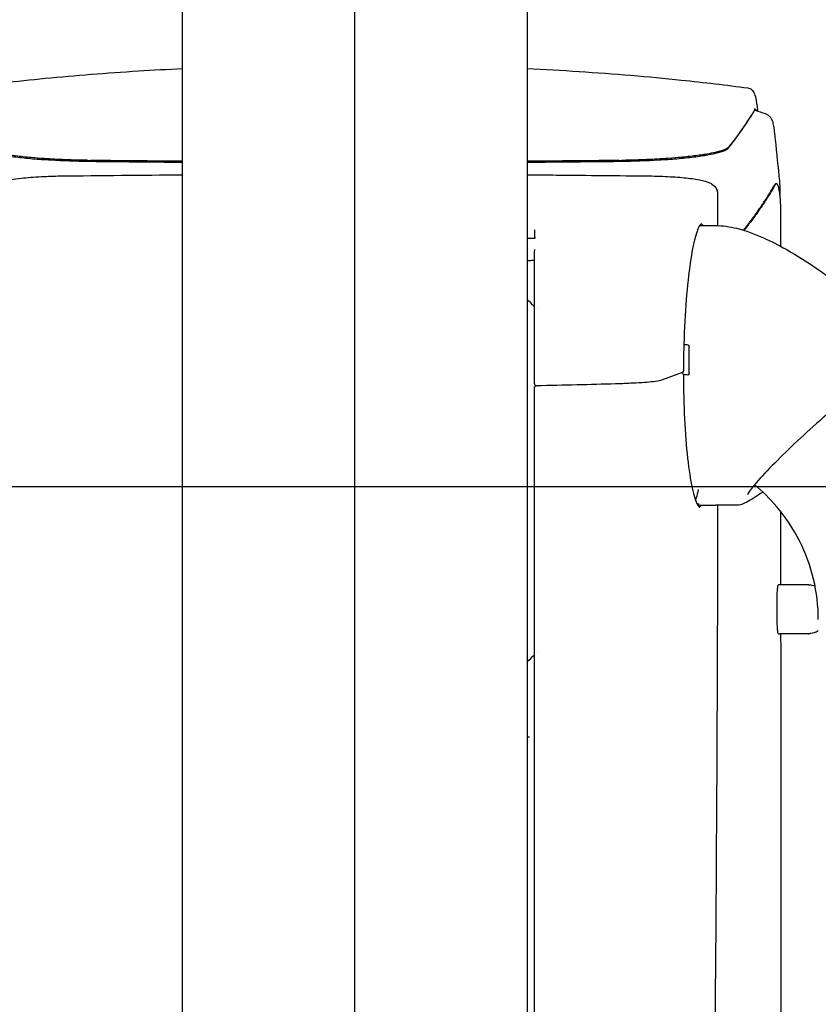
# Model space of a CAD drawing. Units: inches. Extents: x -2177 to 3082, y -232 to 383.
# Drawn here: x 1558 to 1574, y -15 to 5 of the extents above; entities that cross this region are included whole.
import ezdxf

# ---------------------------------------------------------------- set-up
doc = ezdxf.new("R2010")
doc.units = ezdxf.units.IN
doc.header["$LTSCALE"] = 12
doc.header["$MEASUREMENT"] = 0
doc.linetypes.add('DASHED', pattern=[0.75, 0.5, -0.25])
doc.layers.get('DEFPOINTS').update_dxf_attribs({"color": 4})
doc.layers.add('AMSBYOTHERS', color=252, linetype='DASHED')
doc.layers.add('L10_FLOOR_MOUNTED', color=65, linetype='Continuous')

# ---------------------------------------------------------------- blocks, each defined once
blk = doc.blocks.new('ICONO Bi-Plane Foot End Elevation')
at = {"layer": 'DEFPOINTS', "ltscale": 0.5}
for p, q in [((0, 0), (0, 114.375)), ((49.866, 42.126), (-49.866, 42.126))]:
    blk.add_line(p, q, dxfattribs=at)
at = {"layer": 'L10_FLOOR_MOUNTED'}
for p, q in [((3.445, 58.195), (3.445, 27.467)), ((-3.445, 27.467), (-3.445, 57.472)), ((8.05, 49.657), (8.05, 49.657)), ((6.59, 48.793), (6.591, 48.793)), ((8.421, 48.185), (8.433, 48.185)), ((7.253, 47.981), (7.253, 47.981)), ((3.593, 47.261), (3.593, 47.261)), ((3.593, 47.261), (3.593, 47.096)), ((6.907, 47.346), (7.214, 47.346)), ((6.932, 47.382), (6.933, 47.382)), ((3.445, 47.092), (3.52, 47.092)), ((3.593, 46.864), (3.593, 46.864)), ((3.593, 46.864), (3.593, 46.839)), ((3.445, 46.649), (3.518, 46.648)), ((3.593, 44.182), (3.593, 46.663)), ((3.646, 45.703), (3.646, 45.703)), ((3.646, 45.668), (3.646, 45.668)), ((3.593, 44.107), (3.593, 44.103)), ((7.95, 42.203), (7.95, 42.203)), ((6.809, 41.857), (6.809, 41.857)), ((6.875, 41.719), (6.875, 41.719)), ((6.907, 41.755), (7.214, 41.755)), ((8.504, 40.167), (8.471, 40.167)), ((9.072, 40.165), (8.504, 40.167)), ((8.471, 39.187), (8.504, 39.187)), ((9.072, 39.189), (8.504, 39.187)), ((3.646, 38.825), (3.646, 38.825)), ((3.445, 37.127), (3.492, 37.128))]:
    blk.add_line(p, q, dxfattribs=at)
for centre, start, end in [((6.907, 47.306), 122.086, 122.1035), ((6.907, 47.306), 90, 108.5571), ((6.532, 44.365), 0.1005, 81.0126), ((6.532, 44.444), 290.5988, 359.8745), ((3.632, 44.182), 180, 271.1086), ((3.632, 44.103), 179.9069, 180), ((6.907, 41.795), 180, 270)]:
    blk.add_arc(centre, 0.0394, start, end, dxfattribs=at)
for centre, major_axis, ratio, start_param, end_param in [((-5.079, 49.502), (-2.362, -0.056), 0.361318, 1.453181, 1.474875), ((-5.079, 49.484), (2.361, 0.056), 0.361369, 4.594767, 4.616463), ((5.079, 49.502), (-2.362, 0.056), 0.361409, 1.666721, 1.688416), ((5.079, 49.484), (2.361, -0.056), 0.361369, 4.808315, 4.830011), ((3.632, 46.839), (-0.0394, 0), 0.992357, 0.000069, 0.000735), ((3.514, 46.638), (0.0787, -0.0007), 0.123395, 0.029012, 1.519522), ((3.632, 44.182), (-0.0394, 0), 0.051523, 6.283102, 6.283185), ((-1.004, 40.196), (-10.079, 0.031), 0.000048, 3.116027, 3.169398), ((9.07, 39.799), (0.002, 0.366), 0.993911, 0, 0.001234), ((-1.559, 39.156), (10.634, 0.033), 0.000047, 6.256119, 6.306608), ((9.07, 39.555), (0.002, -0.366), 0.993911, 6.281931, 6.283185)]:
    blk.add_ellipse(centre, major_axis=major_axis, ratio=ratio, start_param=start_param, end_param=end_param, dxfattribs=at)
for points, knots in [([(-7.86, 50.095), (-7.328, 50.167), (-6.766, 50.232), (-5.584, 50.346), (-4.959, 50.395), (-4.033, 50.454), (-3.74, 50.47), (-3.445, 50.484)], [0.003025, 0.003025, 0.003025, 0.003025, 4.861299, 4.861299, 9.906514, 9.906514, 12.211424, 12.211424, 12.211424, 12.211424]), ([(3.445, 50.484), (3.795, 50.467), (4.141, 50.447), (5.184, 50.379), (5.871, 50.322), (6.986, 50.206), (7.431, 50.153), (7.857, 50.095)], [8.564499, 8.564499, 8.564499, 8.564499, 11.292758, 11.292758, 16.873852, 16.873852, 20.764589, 20.764589, 20.764589, 20.764589]), ([(7.861, 50.095), (7.879, 50.092), (7.9, 50.085), (7.931, 50.065), (7.943, 50.055), (7.963, 50.032), (7.971, 50.019), (7.997, 49.968), (8.006, 49.931), (8.029, 49.824), (8.04, 49.749), (8.05, 49.657)], [0, 0, 0, 0, 0.25894, 0.25894, 0.5161, 0.5161, 0.868973, 0.868973, 1.895037, 1.895037, 3.182837, 3.182837, 3.182837, 3.182837]), ([(7.986, 49.643), (7.984, 49.639), (7.981, 49.636), (7.977, 49.628), (7.974, 49.624), (7.967, 49.613), (7.963, 49.605), (7.948, 49.583), (7.939, 49.567), (7.91, 49.522), (7.89, 49.492), (7.83, 49.401), (7.789, 49.34), (7.663, 49.159), (7.573, 49.038), (7.479, 48.917)], [0.000001, 0.000001, 0.000001, 0.000001, 0.231901, 0.231901, 0.461206, 0.461206, 0.919818, 0.919818, 1.837042, 1.837042, 3.671494, 3.671494, 7.340406, 7.340406, 14.678222, 14.678222, 14.678222, 14.678222]), ([(7.981, 49.624), (7.982, 49.625), (7.982, 49.626), (7.984, 49.629), (7.984, 49.63), (7.985, 49.631)], [-0.1340389, -0.1340389, -0.1340389, -0.1340389, -0.0656934, -0.0656934, -0.000001, -0.000001, -0.000001, -0.000001]), ([(7.985, 49.631), (7.991, 49.643), (7.999, 49.651), (8.007, 49.65), (8.008, 49.65), (8.008, 49.65)], [0, 0, 0, 0, 0.25, 0.25, 0.2669284, 0.2669284, 0.2669284, 0.2669284]), ([(7.99, 49.65), (7.99, 49.649), (7.989, 49.649), (7.989, 49.648), (7.989, 49.648), (7.988, 49.647), (7.988, 49.646), (7.988, 49.646), (7.987, 49.645), (7.987, 49.645), (7.987, 49.644), (7.986, 49.644), (7.986, 49.643)], [0, 0, 0, 0, 0.193974, 0.193974, 0.193974, 0.491322, 0.491322, 0.491322, 0.788662, 0.788662, 0.788662, 1, 1, 1, 1]), ([(8.034, 49.641), (8.027, 49.658), (8.02, 49.667), (8.013, 49.669), (8.012, 49.669), (8.007, 49.669), (8.004, 49.667), (7.997, 49.66), (7.993, 49.656), (7.99, 49.65)], [1.976187, 1.976187, 1.976187, 1.976187, 2.743712, 2.743712, 2.858311, 2.858311, 3.260697, 3.260697, 3.664089, 3.664089, 3.664089, 3.664089]), ([(7.991, 49.684), (7.991, 49.684), (7.991, 49.684), (7.993, 49.681), (7.997, 49.674), (8.014, 49.668)], [2.2662791, 2.2662791, 2.2662791, 2.2662791, 2.3805768, 2.3805768, 2.76659, 2.76659, 2.76659, 2.76659]), ([(8.207, 49.583), (8.215, 49.58), (8.222, 49.578), (8.239, 49.57), (8.249, 49.564), (8.279, 49.544), (8.296, 49.526), (8.322, 49.491), (8.332, 49.472), (8.353, 49.423), (8.36, 49.394), (8.383, 49.281), (8.393, 49.173), (8.404, 49.068)], [0, 0, 0, 0, 0.081901, 0.081901, 0.203839, 0.203839, 0.495913, 0.495913, 0.836759, 0.836759, 1.470672, 1.470672, 2.955894, 2.955894, 2.955894, 2.955894]), ([(-5.336, 48.648), (-5.338, 48.648), (-5.34, 48.648), (-5.343, 48.648), (-5.345, 48.648), (-5.35, 48.648), (-5.354, 48.649), (-5.365, 48.649), (-5.372, 48.649), (-5.393, 48.649), (-5.407, 48.65), (-5.45, 48.65), (-5.478, 48.651), (-5.563, 48.653), (-5.619, 48.655), (-5.785, 48.661), (-5.895, 48.665), (-6.071, 48.675), (-6.141, 48.679), (-6.298, 48.689), (-6.385, 48.696), (-6.579, 48.713), (-6.683, 48.724), (-6.876, 48.748), (-6.964, 48.76), (-7.072, 48.779), (-7.1, 48.784), (-7.174, 48.799), (-7.217, 48.808), (-7.27, 48.822), (-7.283, 48.825), (-7.342, 48.842), (-7.38, 48.856), (-7.425, 48.876), (-7.438, 48.883), (-7.454, 48.894), (-7.458, 48.897), (-7.465, 48.902), (-7.467, 48.904), (-7.47, 48.906), (-7.47, 48.907), (-7.472, 48.909), (-7.472, 48.909), (-7.473, 48.91), (-7.473, 48.91), (-7.474, 48.911)], [0, 0, 0, 0, 0.013489, 0.013489, 0.02683, 0.02683, 0.053512, 0.053512, 0.106879, 0.106879, 0.213615, 0.213615, 0.427106, 0.427106, 0.854173, 0.854173, 1.708374, 1.708374, 2.279295, 2.279295, 3.041865, 3.041865, 4.054094, 4.054094, 5.066476, 5.066476, 5.446366, 5.446366, 6.111038, 6.111038, 6.359907, 6.359907, 7.230116, 7.230116, 7.665177, 7.665177, 7.882655, 7.882655, 7.991896, 7.991896, 8.046696, 8.046696, 8.074173, 8.074173, 8.101585, 8.101585, 8.101585, 8.101585]), ([(-7.469, 48.892), (-7.443, 48.863), (-7.378, 48.833), (-7.208, 48.788), (-7.139, 48.773), (-6.976, 48.744), (-6.883, 48.73), (-6.67, 48.704), (-6.557, 48.692), (-6.322, 48.672), (-6.199, 48.664), (-5.83, 48.642), (-5.576, 48.634), (-5.336, 48.63)], [0.0000005, 0.0000005, 0.0000005, 0.0000005, 0.25, 0.25, 0.375, 0.375, 0.5, 0.5, 0.625, 0.625, 0.75, 0.75, 1, 1, 1, 1]), ([(7.474, 48.911), (7.474, 48.911), (7.473, 48.91), (7.473, 48.91), (7.473, 48.91), (7.472, 48.909), (7.472, 48.909), (7.471, 48.907), (7.47, 48.907), (7.467, 48.904), (7.465, 48.902), (7.459, 48.897), (7.454, 48.894), (7.438, 48.884), (7.426, 48.877), (7.383, 48.857), (7.346, 48.844), (7.272, 48.822), (7.239, 48.814), (7.155, 48.795), (7.101, 48.784), (6.963, 48.76), (6.875, 48.748), (6.683, 48.724), (6.579, 48.713), (6.384, 48.696), (6.297, 48.689), (6.14, 48.679), (6.071, 48.675), (5.894, 48.665), (5.785, 48.661), (5.563, 48.653), (5.45, 48.65), (5.336, 48.648)], [0.000007, 0.000007, 0.000007, 0.000007, 0.013471, 0.013471, 0.026778, 0.026778, 0.053396, 0.053396, 0.10664, 0.10664, 0.213155, 0.213155, 0.426269, 0.426269, 0.8527, 0.8527, 1.705419, 1.705419, 2.274745, 2.274745, 3.035698, 3.035698, 4.049437, 4.049437, 5.062493, 5.062493, 5.82424, 5.82424, 6.395515, 6.395515, 7.250225, 7.250225, 8.104362, 8.104362, 8.104362, 8.104362]), ([(5.336, 48.63), (5.576, 48.634), (5.83, 48.642), (6.199, 48.664), (6.322, 48.672), (6.557, 48.692), (6.671, 48.704), (6.883, 48.73), (6.976, 48.744), (7.139, 48.773), (7.208, 48.788), (7.378, 48.833), (7.443, 48.863), (7.469, 48.892)], [0.0000003, 0.0000003, 0.0000003, 0.0000003, 0.25, 0.25, 0.375, 0.375, 0.5, 0.5, 0.625, 0.625, 0.75, 0.75, 0.9999994, 0.9999994, 0.9999994, 0.9999994]), ([(7.479, 48.917), (7.479, 48.916), (7.478, 48.916), (7.478, 48.916), (7.478, 48.915), (7.477, 48.914), (7.477, 48.914), (7.476, 48.913), (7.475, 48.912), (7.475, 48.912), (7.475, 48.912), (7.474, 48.911), (7.474, 48.911)], [0.0000035, 0.0000035, 0.0000035, 0.0000035, 0.1701562, 0.1701562, 0.1701562, 0.4999606, 0.4999606, 0.4999606, 0.8297615, 0.8297615, 0.8297615, 1, 1, 1, 1]), ([(-3.445, 48.631), (-3.626, 48.632), (-3.807, 48.633), (-4.421, 48.638), (-4.853, 48.643), (-5.285, 48.647)], [8.503292, 8.503292, 8.503292, 8.503292, 9.880893, 9.880893, 13.181138, 13.181138, 13.181138, 13.181138]), ([(5.285, 48.647), (4.853, 48.643), (4.421, 48.638), (3.807, 48.633), (3.626, 48.632), (3.445, 48.631)], [0.000006, 0.000006, 0.000006, 0.000006, 3.309936, 3.309936, 4.691578, 4.691578, 4.691578, 4.691578]), ([(-7.253, 47.981), (-7.253, 48.01), (-7.247, 48.039), (-7.226, 48.089), (-7.211, 48.111), (-7.179, 48.147), (-7.162, 48.161), (-7.121, 48.189), (-7.097, 48.2), (-7.015, 48.233), (-6.951, 48.248), (-6.812, 48.274), (-6.744, 48.284), (-6.551, 48.306), (-6.412, 48.317), (-6.143, 48.331), (-6.015, 48.335), (-5.887, 48.337)], [0, 0, 0, 0, 0.274711, 0.274711, 0.539378, 0.539378, 0.831229, 0.831229, 1.253101, 1.253101, 2.266764, 2.266764, 3.032016, 3.032016, 4.249894, 4.249894, 5.235492, 5.235492, 5.235492, 5.235492]), ([(3.445, 48.36), (3.642, 48.359), (3.839, 48.357), (4.653, 48.35), (5.27, 48.344), (5.887, 48.337)], [8.503109, 8.503109, 8.503109, 8.503109, 10.005373, 10.005373, 14.723819, 14.723819, 14.723819, 14.723819]), ([(5.887, 48.337), (6.031, 48.335), (6.175, 48.33), (6.439, 48.315), (6.562, 48.305), (6.778, 48.28), (6.873, 48.265), (6.993, 48.237), (7.03, 48.226), (7.1, 48.199), (7.133, 48.184), (7.187, 48.139), (7.207, 48.117), (7.231, 48.076), (7.238, 48.061), (7.249, 48.025), (7.253, 48.003), (7.253, 47.981)], [0, 0, 0, 0, 1.106225, 1.106225, 2.201244, 2.201244, 3.32196, 3.32196, 3.940416, 3.940416, 4.534344, 4.534344, 4.863074, 4.863074, 5.027496, 5.027496, 5.234261, 5.234261, 5.234261, 5.234261]), ([(7.772, 47.252), (7.774, 47.255), (7.779, 47.26), (7.785, 47.269), (7.792, 47.277), (7.801, 47.289), (7.813, 47.303), (7.815, 47.307), (7.818, 47.311), (7.822, 47.315), (7.822, 47.316), (7.822, 47.316), (7.823, 47.317), (7.823, 47.317), (7.823, 47.317), (7.823, 47.317), (7.823, 47.317), (7.823, 47.317), (7.824, 47.318), (7.824, 47.318), (7.825, 47.319), (7.825, 47.32), (7.826, 47.321), (7.827, 47.322), (7.828, 47.324), (7.832, 47.329), (7.836, 47.334), (7.84, 47.339), (7.848, 47.349), (7.855, 47.358), (7.862, 47.367), (7.865, 47.372), (7.869, 47.376), (7.872, 47.38), (7.872, 47.381), (7.872, 47.381), (7.873, 47.382), (7.873, 47.382), (7.874, 47.383), (7.874, 47.384), (7.875, 47.385), (7.876, 47.386), (7.877, 47.387), (7.879, 47.39), (7.881, 47.392), (7.883, 47.395), (7.89, 47.405), (7.897, 47.414), (7.904, 47.424), (7.908, 47.428), (7.911, 47.433), (7.915, 47.438), (7.917, 47.44), (7.918, 47.442), (7.92, 47.445), (7.92, 47.445), (7.921, 47.446), (7.921, 47.446), (7.922, 47.447), (7.922, 47.447), (7.922, 47.447), (7.922, 47.447), (7.922, 47.448), (7.923, 47.448), (7.923, 47.449), (7.924, 47.45), (7.925, 47.451), (7.93, 47.458), (7.936, 47.467), (7.943, 47.476), (7.95, 47.486), (7.958, 47.496), (7.967, 47.508), (7.969, 47.511), (7.971, 47.514), (7.973, 47.517), (7.975, 47.52), (7.977, 47.522), (7.979, 47.525), (7.983, 47.531), (7.987, 47.536), (7.991, 47.541), (7.998, 47.551), (8.005, 47.56), (8.011, 47.569), (8.012, 47.571), (8.014, 47.573), (8.015, 47.574), (8.016, 47.575), (8.016, 47.576), (8.017, 47.577), (8.017, 47.578), (8.018, 47.578), (8.018, 47.579), (8.018, 47.579), (8.019, 47.58), (8.019, 47.58), (8.022, 47.584), (8.025, 47.588), (8.028, 47.593), (8.034, 47.601), (8.041, 47.611), (8.048, 47.621), (8.052, 47.626), (8.055, 47.631), (8.059, 47.637), (8.06, 47.638), (8.061, 47.639), (8.062, 47.641), (8.062, 47.641), (8.063, 47.642), (8.063, 47.643), (8.063, 47.643), (8.064, 47.643), (8.064, 47.643), (8.064, 47.644), (8.064, 47.644), (8.064, 47.644), (8.065, 47.645), (8.065, 47.645), (8.065, 47.646), (8.068, 47.65), (8.071, 47.654), (8.073, 47.657), (8.084, 47.672), (8.092, 47.684), (8.098, 47.693), (8.101, 47.697), (8.103, 47.701), (8.105, 47.703), (8.106, 47.705), (8.107, 47.706), (8.108, 47.707), (8.108, 47.707), (8.108, 47.708), (8.109, 47.708), (8.109, 47.708), (8.109, 47.709), (8.109, 47.709), (8.109, 47.709), (8.109, 47.709), (8.109, 47.709), (8.109, 47.709), (8.109, 47.709), (8.109, 47.709), (8.109, 47.709), (8.109, 47.709), (8.109, 47.709), (8.109, 47.709), (8.109, 47.709), (8.109, 47.709), (8.109, 47.709), (8.109, 47.709), (8.109, 47.709), (8.109, 47.709), (8.109, 47.709), (8.109, 47.709), (8.114, 47.717), (8.12, 47.725), (8.127, 47.734), (8.133, 47.744), (8.14, 47.754), (8.147, 47.765), (8.149, 47.768), (8.151, 47.77), (8.153, 47.773), (8.155, 47.776), (8.157, 47.779), (8.159, 47.782), (8.163, 47.788), (8.166, 47.794), (8.17, 47.799), (8.177, 47.81), (8.184, 47.82), (8.19, 47.83), (8.197, 47.839), (8.202, 47.848), (8.208, 47.856), (8.21, 47.86), (8.213, 47.864), (8.215, 47.868), (8.216, 47.869), (8.217, 47.87), (8.217, 47.871), (8.217, 47.871), (8.218, 47.872), (8.218, 47.872), (8.218, 47.873), (8.219, 47.873), (8.219, 47.874), (8.22, 47.876), (8.222, 47.878), (8.223, 47.88), (8.234, 47.897), (8.246, 47.915), (8.259, 47.935), (8.265, 47.945), (8.271, 47.956), (8.278, 47.966), (8.279, 47.968), (8.28, 47.969), (8.281, 47.97), (8.281, 47.971), (8.281, 47.971), (8.281, 47.971), (8.281, 47.971), (8.281, 47.971), (8.281, 47.971), (8.281, 47.971), (8.282, 47.972), (8.282, 47.972), (8.282, 47.972), (8.282, 47.973), (8.283, 47.973), (8.284, 47.975), (8.285, 47.977), (8.286, 47.979), (8.289, 47.984), (8.292, 47.988), (8.294, 47.992), (8.305, 48.009), (8.317, 48.029), (8.33, 48.05), (8.333, 48.056), (8.337, 48.061), (8.34, 48.067), (8.341, 48.067), (8.341, 48.068), (8.341, 48.069), (8.342, 48.069), (8.342, 48.07), (8.343, 48.071), (8.344, 48.073), (8.345, 48.074), (8.346, 48.076), (8.347, 48.079), (8.349, 48.082), (8.351, 48.085), (8.358, 48.097), (8.365, 48.108), (8.371, 48.118), (8.383, 48.138), (8.392, 48.154), (8.4, 48.167)], [0.0012734, 0.0012734, 0.0012734, 0.0012734, 0.0312561, 0.0312561, 0.0312561, 0.0625, 0.0625, 0.0625, 0.0703125, 0.0703125, 0.0703125, 0.0712891, 0.0712891, 0.0712891, 0.0717773, 0.0717773, 0.0717773, 0.0722656, 0.0722656, 0.0722656, 0.0742187, 0.0742187, 0.0742187, 0.078125, 0.078125, 0.078125, 0.09375, 0.09375, 0.09375, 0.125, 0.125, 0.125, 0.140625, 0.140625, 0.140625, 0.1425781, 0.1425781, 0.1425781, 0.1445312, 0.1445312, 0.1445312, 0.1484375, 0.1484375, 0.1484375, 0.15625, 0.15625, 0.15625, 0.1875, 0.1875, 0.1875, 0.203125, 0.203125, 0.203125, 0.2109375, 0.2109375, 0.2109375, 0.2128906, 0.2128906, 0.2128906, 0.2138672, 0.2138672, 0.2138672, 0.2148437, 0.2148437, 0.2148437, 0.21875, 0.21875, 0.21875, 0.25, 0.25, 0.25, 0.28125, 0.28125, 0.28125, 0.2890625, 0.2890625, 0.2890625, 0.296875, 0.296875, 0.296875, 0.3125, 0.3125, 0.3125, 0.34375, 0.34375, 0.34375, 0.3515625, 0.3515625, 0.3515625, 0.3554687, 0.3554687, 0.3554687, 0.3574219, 0.3574219, 0.3574219, 0.359375, 0.359375, 0.359375, 0.375, 0.375, 0.375, 0.40625, 0.40625, 0.40625, 0.421875, 0.421875, 0.421875, 0.4257812, 0.4257812, 0.4257812, 0.4277344, 0.4277344, 0.4277344, 0.4282227, 0.4282227, 0.4282227, 0.4287109, 0.4287109, 0.4287109, 0.4296875, 0.4296875, 0.4296875, 0.4375, 0.4375, 0.4375, 0.46875, 0.46875, 0.46875, 0.484375, 0.484375, 0.484375, 0.4921875, 0.4921875, 0.4921875, 0.4960937, 0.4960937, 0.4960937, 0.4980469, 0.4980469, 0.4980469, 0.4990234, 0.4990234, 0.4990234, 0.499448, 0.499448, 0.499448, 0.4996913, 0.4996913, 0.4996913, 0.4998297, 0.4998297, 0.4998297, 0.4998723, 0.4998723, 0.4998723, 0.5, 0.5, 0.5, 0.53125, 0.53125, 0.53125, 0.5625, 0.5625, 0.5625, 0.5703125, 0.5703125, 0.5703125, 0.578125, 0.578125, 0.578125, 0.59375, 0.59375, 0.59375, 0.625, 0.625, 0.625, 0.65625, 0.65625, 0.65625, 0.671875, 0.671875, 0.671875, 0.6757812, 0.6757812, 0.6757812, 0.6777344, 0.6777344, 0.6777344, 0.6796875, 0.6796875, 0.6796875, 0.6875, 0.6875, 0.6875, 0.75, 0.75, 0.75, 0.78125, 0.78125, 0.78125, 0.7851562, 0.7851562, 0.7851562, 0.7856445, 0.7856445, 0.7856445, 0.7861328, 0.7861328, 0.7861328, 0.7871094, 0.7871094, 0.7871094, 0.7890625, 0.7890625, 0.7890625, 0.796875, 0.796875, 0.796875, 0.8125, 0.8125, 0.8125, 0.875, 0.875, 0.875, 0.890625, 0.890625, 0.890625, 0.8925781, 0.8925781, 0.8925781, 0.8945312, 0.8945312, 0.8945312, 0.8984375, 0.8984375, 0.8984375, 0.90625, 0.90625, 0.90625, 0.9375, 0.9375, 0.9375, 1, 1, 1, 1]), ([(8.412, 48.167), (8.406, 48.158), (8.401, 48.149), (8.389, 48.129), (8.384, 48.12), (8.367, 48.092), (8.356, 48.073), (8.321, 48.015), (8.297, 47.977), (8.221, 47.857), (8.168, 47.777), (8.125, 47.714), (8.123, 47.712), (8.119, 47.706), (8.119, 47.705), (8.095, 47.671), (8.068, 47.633), (8.017, 47.56), (7.996, 47.532), (7.942, 47.457), (7.909, 47.413), (7.87, 47.362), (7.853, 47.34), (7.825, 47.304), (7.817, 47.293), (7.804, 47.278), (7.8, 47.273), (7.79, 47.259), (7.786, 47.254), (7.784, 47.251)], [-15.288503, -15.288503, -15.288503, -15.288503, -14.794592, -14.794592, -14.30556, -14.30556, -13.309709, -13.309709, -11.234088, -11.234088, -6.336389, -6.336389, -6.19036, -6.19036, -6.002458, -6.002458, -4.339462, -4.339462, -3.248127, -3.248127, -1.414267, -1.414267, -0.62897, -0.62897, -0.317177, -0.317177, -0.181709, -0.181709, 0, 0, 0, 0]), ([(8.501, 47.96), (8.495, 48.007), (8.488, 48.048), (8.474, 48.113), (8.466, 48.138), (8.451, 48.173), (8.443, 48.183), (8.428, 48.187), (8.42, 48.181), (8.412, 48.167)], [0, 0, 0, 0, 0.847481, 0.847481, 1.694709, 1.694709, 2.541022, 2.541022, 3.387434, 3.387434, 3.387434, 3.387434]), ([(8.511, 47.828), (8.511, 47.847), (8.51, 47.864), (8.509, 47.887), (8.508, 47.892), (8.507, 47.903), (8.507, 47.909), (8.506, 47.919), (8.505, 47.929), (8.503, 47.946), (8.502, 47.953), (8.501, 47.96)], [-0.954702, -0.954702, -0.954702, -0.954702, -0.5321191, -0.5321191, -0.395149, -0.395149, -0.2550533, -0.2550533, -0.1214633, -0.1214633, 0, 0, 0, 0]), ([(6.932, 47.382), (6.93, 47.382), (6.913, 47.374), (6.861, 47.287), (6.825, 47.19), (6.758, 46.918), (6.725, 46.735), (6.666, 46.3), (6.639, 46.038), (6.598, 45.478), (6.584, 45.171), (6.573, 44.724), (6.571, 44.584), (6.571, 44.444)], [0, 0, 0, 0, 1.491104, 1.491104, 3.625416, 3.625416, 5.871296, 5.871296, 8.228957, 8.228957, 10.590941, 10.590941, 11.658177, 11.658177, 11.658177, 11.658177]), ([(6.926, 47.379), (6.933, 47.377), (6.94, 47.373), (6.947, 47.367), (6.952, 47.362), (6.958, 47.357), (6.963, 47.35), (6.964, 47.349), (6.965, 47.347), (6.967, 47.346)], [0.03416404, 0.03416404, 0.03416404, 0.03416404, 0.08141435, 0.08141435, 0.08141435, 0.11980248, 0.11980248, 0.11980248, 0.12830018, 0.12830018, 0.12830018, 0.12830018]), ([(7.214, 47.346), (7.356, 47.346), (7.497, 47.324), (7.818, 47.245), (7.997, 47.178), (8.479, 46.964), (8.775, 46.793), (9.454, 46.348), (9.832, 46.058), (10.513, 45.473), (10.832, 45.187), (11.099, 44.857)], [0, 0, 0, 0, 1.075329, 1.075329, 2.518136, 2.518136, 5.102093, 5.102093, 8.712005, 8.712005, 11.948034, 11.948034, 11.948034, 11.948034]), ([(3.52, 47.092), (3.531, 47.092), (3.542, 47.093), (3.564, 47.094), (3.574, 47.094), (3.592, 47.096), (3.599, 47.097), (3.607, 47.098), (3.609, 47.099), (3.611, 47.099), (3.612, 47.1), (3.612, 47.1), (3.612, 47.1), (3.612, 47.1)], [0, 0, 0, 0, 0.0854423, 0.0854423, 0.1742522, 0.1742522, 0.2619213, 0.2619213, 0.2984747, 0.2984747, 0.3283467, 0.3283467, 0.3362292, 0.3362292, 0.3362292, 0.3362292]), ([(3.593, 46.663), (3.593, 46.68), (3.593, 46.697), (3.593, 46.713), (3.593, 46.73), (3.593, 46.746), (3.593, 46.76), (3.593, 46.767), (3.593, 46.775), (3.593, 46.781), (3.593, 46.788), (3.593, 46.794), (3.593, 46.799), (3.593, 46.811), (3.593, 46.821), (3.593, 46.827), (3.593, 46.833), (3.593, 46.837), (3.593, 46.839)], [0, 0, 0, 0, 0.198257, 0.198257, 0.198257, 0.396159, 0.396159, 0.396159, 0.499975, 0.499975, 0.499975, 0.599475, 0.599475, 0.599475, 0.815571, 0.815571, 0.815571, 1, 1, 1, 1]), ([(6.665, 44.957), (6.668, 44.957), (6.67, 44.956), (6.674, 44.951), (6.676, 44.948), (6.679, 44.94), (6.681, 44.936), (6.682, 44.926), (6.683, 44.921), (6.683, 44.915), (6.683, 44.915), (6.683, 44.914)], [-0.169974, -0.169974, -0.169974, -0.169974, -0.1279034, -0.1279034, -0.0851656, -0.0851656, -0.0431091, -0.0431091, -0.0053655, -0.0053655, 0, 0, 0, 0]), ([(6.683, 44.399), (6.683, 44.484), (6.683, 44.57), (6.683, 44.742), (6.683, 44.828), (6.683, 44.914)], [0.00022, 0.00022, 0.00022, 0.00022, 0.655425, 0.655425, 1.310629, 1.310629, 1.310629, 1.310629]), ([(11.012, 44.736), (11.012, 44.736), (11.011, 44.736), (11.007, 44.736), (10.995, 44.733), (10.95, 44.715), (10.907, 44.694), (10.782, 44.621), (10.688, 44.56), (10.462, 44.401), (10.323, 44.297), (10.021, 44.06), (9.853, 43.924), (9.513, 43.637), (9.336, 43.483), (8.996, 43.178), (8.829, 43.023), (8.518, 42.724), (8.371, 42.577), (8.113, 42.308), (8.002, 42.182), (7.903, 42.055), (7.881, 42.023), (7.857, 41.981), (7.851, 41.967), (7.851, 41.966), (7.851, 41.966), (7.851, 41.966)], [0.651665, 0.651665, 0.651665, 0.651665, 0.771854, 0.771854, 1.353467, 1.353467, 2.396787, 2.396787, 3.867861, 3.867861, 5.515327, 5.515327, 7.229067, 7.229067, 8.970867, 8.970867, 10.737046, 10.737046, 12.592142, 12.592142, 14.576316, 14.576316, 15.390138, 15.390138, 16.036911, 16.036911, 16.051323, 16.051323, 16.051323, 16.051323]), ([(6.571, 44.365), (6.572, 44.065), (6.579, 43.764), (6.607, 43.2), (6.628, 42.931), (6.68, 42.463), (6.711, 42.259), (6.779, 41.944), (6.817, 41.827), (6.874, 41.728), (6.892, 41.719), (6.896, 41.719)], [0, 0, 0, 0, 2.293818, 2.293818, 4.633433, 4.633433, 6.988397, 6.988397, 9.345668, 9.345668, 10.906837, 10.906837, 10.906837, 10.906837]), ([(6.683, 44.399), (6.683, 44.398), (6.683, 44.397), (6.683, 44.392), (6.682, 44.387), (6.681, 44.377), (6.679, 44.373), (6.676, 44.366), (6.674, 44.363), (6.67, 44.36), (6.667, 44.359), (6.665, 44.359)], [-0.1712747, -0.1712747, -0.1712747, -0.1712747, -0.1659334, -0.1659334, -0.1279763, -0.1279763, -0.085647, -0.085647, -0.0426205, -0.0426205, -0.0001406, -0.0001406, -0.0001406, -0.0001406]), ([(3.593, 44.107), (3.593, 44.108), (3.593, 44.109), (3.593, 44.112), (3.593, 44.114), (3.594, 44.118), (3.595, 44.121), (3.598, 44.128), (3.601, 44.132), (3.608, 44.139), (3.613, 44.142), (3.618, 44.144), (3.619, 44.144), (3.619, 44.144)], [0.0000863, 0.0000863, 0.0000863, 0.0000863, 0.0084839, 0.0084839, 0.0220443, 0.0220443, 0.0433384, 0.0433384, 0.0808261, 0.0808261, 0.1225374, 0.1225374, 0.128102, 0.128102, 0.128102, 0.128102]), ([(3.593, 27.436), (3.593, 27.695), (3.593, 27.955), (3.593, 28.217), (3.593, 29.879), (3.593, 31.585), (3.593, 33.338), (3.593, 33.776), (3.593, 34.217), (3.593, 34.661), (3.593, 35.105), (3.593, 35.552), (3.593, 35.998), (3.593, 36.892), (3.593, 37.788), (3.593, 38.686), (3.593, 40.483), (3.593, 42.288), (3.593, 44.103)], [0.2106616, 0.2106616, 0.2106616, 0.2106616, 0.25, 0.25, 0.25, 0.5, 0.5, 0.5, 0.5625, 0.5625, 0.5625, 0.625, 0.625, 0.625, 0.75, 0.75, 0.75, 1, 1, 1, 1]), ([(6.113, 44.251), (6.082, 44.24), (6.034, 44.232), (5.868, 44.213), (5.729, 44.203), (5.456, 44.19), (5.339, 44.185), (5.215, 44.181)], [0, 0, 0, 0, 1.282628, 1.282628, 3.071183, 3.071183, 4.175832, 4.175832, 4.175832, 4.175832]), ([(9.268, 39.47), (9.268, 39.742), (9.236, 40.014), (9.109, 40.543), (9.015, 40.801), (8.768, 41.288), (8.616, 41.518), (8.304, 41.886), (8.155, 42.034), (7.993, 42.168)], [0, 0, 0, 0, 0.2326862, 0.2326862, 0.4653723, 0.4653723, 0.6980585, 0.6980585, 0.8750847, 0.8750847, 0.8750847, 0.8750847]), ([(6.868, 42.07), (6.854, 42.007), (6.84, 41.951), (6.82, 41.888), (6.815, 41.874), (6.811, 41.861)], [4.557962, 4.557962, 4.557962, 4.557962, 5.558505, 5.558505, 5.879915, 5.879915, 5.879915, 5.879915]), ([(8.159, 42.021), (8.034, 41.934), (7.925, 41.865), (7.775, 41.785), (7.73, 41.761), (7.672, 41.759)], [13.809635, 13.809635, 13.809635, 13.809635, 15.566413, 15.566413, 16.928785, 16.928785, 16.928785, 16.928785]), ([(6.932, 41.755), (6.932, 41.755), (6.931, 41.754), (6.931, 41.753), (6.925, 41.747), (6.92, 41.741), (6.914, 41.736), (6.906, 41.729), (6.898, 41.724), (6.889, 41.722)], [0.88518906, 0.88518906, 0.88518906, 0.88518906, 0.88845034, 0.88845034, 0.88845034, 0.92368602, 0.92368602, 0.92368602, 0.9745938, 0.9745938, 0.9745938, 0.9745938]), ([(7.255, 41.755), (7.254, 41.079), (7.252, 40.402), (7.246, 38.416), (7.24, 37.107), (7.226, 34.506), (7.217, 33.212), (7.197, 30.648), (7.185, 29.377), (7.16, 26.868), (7.146, 25.628), (7.117, 23.19), (7.101, 21.99), (7.085, 20.745), (7.084, 20.675), (7.083, 20.606)], [4.74934, 4.74934, 4.74934, 4.74934, 9.904497, 9.904497, 19.903556, 19.903556, 29.902319, 29.902319, 39.900028, 39.900028, 49.897629, 49.897629, 59.894264, 59.894264, 60.487887, 60.487887, 60.487887, 60.487887]), ([(8.444, 39.802), (8.444, 39.826), (8.444, 39.85), (8.445, 39.902), (8.445, 39.929), (8.447, 39.996), (8.449, 40.033), (8.454, 40.097), (8.457, 40.122), (8.464, 40.158), (8.467, 40.167), (8.471, 40.167)], [-1.512857, -1.512857, -1.512857, -1.512857, -1.327068, -1.327068, -1.109728, -1.109728, -0.756067, -0.756067, -0.387684, -0.387684, -0.000001, -0.000001, -0.000001, -0.000001]), ([(9.072, 40.165), (9.073, 40.165), (9.074, 40.165), (9.076, 40.165), (9.076, 40.165), (9.078, 40.165), (9.078, 40.165), (9.08, 40.165), (9.08, 40.165), (9.081, 40.165), (9.082, 40.165), (9.084, 40.165), (9.084, 40.165), (9.089, 40.165), (9.094, 40.165), (9.102, 40.164), (9.106, 40.164), (9.122, 40.162), (9.135, 40.161), (9.166, 40.154), (9.184, 40.149), (9.202, 40.142)], [0, 0, 0, 0, 0.0784288, 0.0784288, 0.1372548, 0.1372548, 0.1520369, 0.1520369, 0.1599204, 0.1599204, 0.1678585, 0.1678585, 0.1757768, 0.1757768, 0.2078507, 0.2078507, 0.2392365, 0.2392365, 0.3334745, 0.3334745, 0.4792069, 0.4792069, 0.4792069, 0.4792069]), ([(8.444, 39.553), (8.444, 39.594), (8.444, 39.636), (8.444, 39.677), (8.444, 39.719), (8.444, 39.76), (8.444, 39.802)], [0, 0, 0, 0, 0.499875, 0.499875, 0.499875, 1, 1, 1, 1]), ([(8.471, 39.187), (8.467, 39.187), (8.464, 39.196), (8.458, 39.232), (8.455, 39.258), (8.45, 39.321), (8.448, 39.358), (8.445, 39.425), (8.445, 39.452), (8.444, 39.504), (8.444, 39.528), (8.444, 39.553)], [-1.509618, -1.509618, -1.509618, -1.509618, -1.122504, -1.122504, -0.755849, -0.755849, -0.404477, -0.404477, -0.186367, -0.186367, -0.000001, -0.000001, -0.000001, -0.000001]), ([(8.515, 39.187), (8.515, 38.592), (8.516, 37.996), (8.517, 35.255), (8.519, 33.109), (8.522, 28.824), (8.524, 26.684), (8.528, 22.417), (8.53, 20.288), (8.533, 17.708), (8.534, 17.248), (8.534, 16.788)], [21.820323, 21.820323, 21.820323, 21.820323, 26.357253, 26.357253, 42.712601, 42.712601, 59.071348, 59.071348, 75.434617, 75.434617, 78.991115, 78.991115, 78.991115, 78.991115]), ([(9.268, 39.245), (9.24, 39.227), (9.209, 39.213), (9.159, 39.199), (9.14, 39.195), (9.112, 39.191), (9.104, 39.19), (9.093, 39.19), (9.091, 39.189), (9.087, 39.189), (9.086, 39.189), (9.084, 39.189), (9.083, 39.189), (9.081, 39.189), (9.081, 39.189), (9.079, 39.189), (9.079, 39.189), (9.078, 39.189), (9.077, 39.189), (9.076, 39.189), (9.076, 39.189), (9.074, 39.189), (9.073, 39.189), (9.072, 39.189)], [0.9386354, 0.9386354, 0.9386354, 0.9386354, 1.1903313, 1.1903313, 1.3370509, 1.3370509, 1.4007858, 1.4007858, 1.4202108, 1.4202108, 1.4301326, 1.4301326, 1.4376355, 1.4376355, 1.4451565, 1.4451565, 1.4602685, 1.4602685, 1.4751672, 1.4751672, 1.5198267, 1.5198267, 1.6029928, 1.6029928, 1.6029928, 1.6029928])]:
    blk.add_open_spline(points, degree=3, knots=knots, dxfattribs=at)
for points in [[(7.861, 50.095), (7.861, 50.095), (7.861, 50.095), (7.861, 50.095)], [(7.474, 48.898), (7.663, 49.14), (7.832, 49.382), (7.981, 49.624)], [(8.008, 49.65), (8.073, 49.628), (8.14, 49.605), (8.207, 49.583)], [(8.05, 49.657), (8.05, 49.65), (8.051, 49.642), (8.052, 49.635)], [(8.207, 49.583), (8.207, 49.583), (8.207, 49.583), (8.207, 49.583)], [(8.404, 49.068), (8.404, 49.068), (8.404, 49.068), (8.404, 49.068)], [(8.405, 49.064), (8.434, 48.79), (8.462, 48.513), (8.489, 48.233)], [(7.469, 48.892), (7.471, 48.894), (7.472, 48.896), (7.474, 48.898)], [(-5.285, 48.629), (-4.715, 48.623), (-4.101, 48.617), (-3.445, 48.612)], [(3.445, 48.612), (4.101, 48.617), (4.715, 48.623), (5.285, 48.629)], [(-5.887, 48.337), (-5.074, 48.346), (-4.26, 48.354), (-3.445, 48.36)], [(8.489, 48.233), (8.496, 48.157), (8.5, 48.082), (8.5, 48.008)], [(8.4, 48.167), (8.407, 48.179), (8.414, 48.185), (8.421, 48.185)], [(8.5, 48.009), (8.5, 47.995), (8.5, 47.982), (8.5, 47.968)], [(7.253, 47.981), (7.253, 47.769), (7.254, 47.557), (7.254, 47.345)], [(8.512, 47.773), (8.512, 47.791), (8.512, 47.81), (8.511, 47.828)], [(8.512, 47.773), (8.512, 47.493), (8.512, 47.213), (8.512, 46.933)], [(6.933, 47.382), (6.933, 47.382), (6.933, 47.382), (6.932, 47.382)], [(7.784, 47.251), (7.783, 47.25), (7.782, 47.25), (7.781, 47.249)], [(3.593, 45.724), (3.544, 45.774), (3.495, 45.823), (3.445, 45.871)], [(6.665, 44.957), (6.643, 44.96), (6.615, 44.963), (6.579, 44.965)], [(6.546, 44.407), (6.407, 44.355), (6.263, 44.303), (6.113, 44.251)], [(6.665, 44.359), (6.639, 44.362), (6.607, 44.365), (6.571, 44.368)], [(5.215, 44.181), (4.711, 44.166), (4.18, 44.153), (3.633, 44.142)], [(6.896, 41.719), (6.896, 41.719), (6.896, 41.719), (6.896, 41.719)], [(7.67, 41.759), (7.518, 41.756), (7.366, 41.755), (7.214, 41.755)], [(7.672, 41.76), (7.672, 41.76), (7.672, 41.76), (7.672, 41.76)], [(8.514, 41.635), (8.514, 41.146), (8.514, 40.657), (8.515, 40.167)], [(8.504, 39.187), (8.504, 39.187), (8.504, 39.187), (8.504, 39.187)], [(3.445, 38.623), (3.495, 38.671), (3.544, 38.719), (3.593, 38.769)]]:
    blk.add_open_spline(points, degree=3, dxfattribs=at)

msp = doc.modelspace()

# ---------------------------------------------------------------- block references
at = {"layer": 'AMSBYOTHERS'}
msp.add_blockref('ICONO Bi-Plane Foot End Elevation', (1564.34838, -46.64192), dxfattribs=at)

doc.saveas('drawing.dxf')
